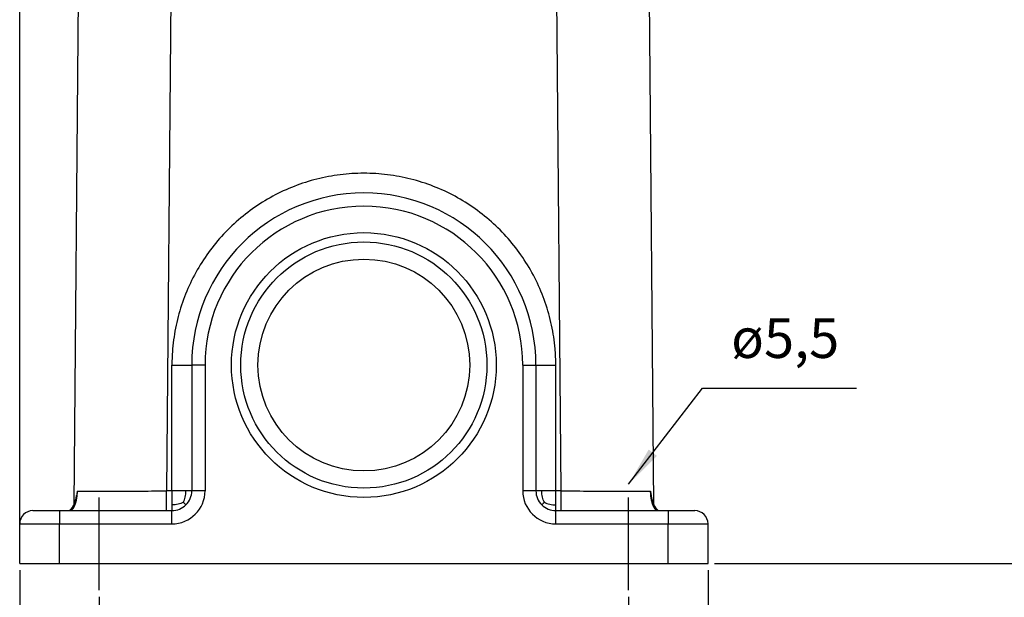
# Model space of a CAD drawing. Units: millimetres. Extents: x -426 to -129, y 350 to 560.
# Drawn here: x -245 to -171, y 421 to 464 of the extents above; entities that cross this region are included whole.
import ezdxf

# ---------------------------------------------------------------- set-up
doc = ezdxf.new("R2010")
doc.units = ezdxf.units.MM
doc.linetypes.add('DASHED', pattern=[15, 7, -8])
doc.layers.add('1', color=7, linetype='Continuous')
doc.styles.add('CONVERTER_13', font='simplex.shx', dxfattribs={"width": 0.95})
doc.dimstyles.new('ME10_DIM_11', dxfattribs={"dimtxt": 3, "dimasz": 3, "dimexe": 1, "dimexo": 0.5, "dimgap": 2, "dimtad": 0, "dimdsep": 46, "dimtxsty": 'CONVERTER_13', "dimsah": 1, "dimcen": 0.09, "dimclrd": 2, "dimclre": 2, "dimclrt": 4, "dimadec": 0, "dimazin": 0, "dimtfac": 1, "dimtdec": 4, "dimtix": 1, "dimtmove": 0, "dimatfit": 3, "dimfxl": 1, "dimtolj": 1, "dimtzin": 0, "dimarcsym": 0})
doc.dimstyles.new('ME10_DIM_12', dxfattribs={"dimtxt": 3, "dimasz": 3, "dimexe": 1, "dimexo": 0.5, "dimgap": 2, "dimtad": 0, "dimdsep": 46, "dimtxsty": 'CONVERTER_13', "dimsah": 1, "dimcen": 0.09, "dimclrd": 2, "dimclre": 2, "dimclrt": 4, "dimadec": 0, "dimazin": 0, "dimtfac": 1, "dimtdec": 4, "dimtix": 1, "dimtmove": 0, "dimatfit": 3, "dimfxl": 1, "dimtolj": 1, "dimtzin": 0, "dimarcsym": 0})
doc.dimstyles.new('ME10_DIM_13', dxfattribs={"dimtxt": 3, "dimasz": 3, "dimexe": 1, "dimexo": 0.5, "dimgap": 2, "dimtad": 0, "dimdsep": 46, "dimtxsty": 'CONVERTER_13', "dimsah": 1, "dimcen": 0.09, "dimclrd": 2, "dimclre": 2, "dimclrt": 4, "dimadec": 0, "dimazin": 0, "dimtfac": 1, "dimtdec": 4, "dimtix": 1, "dimtmove": 0, "dimatfit": 3, "dimfxl": 1, "dimtolj": 1, "dimtzin": 0, "dimarcsym": 0})
doc.dimstyles.new('ME10_DIM_16', dxfattribs={"dimtxt": 3, "dimasz": 3, "dimexe": 1, "dimexo": 0.5, "dimgap": 2, "dimtad": 0, "dimtih": 1, "dimtoh": 1, "dimdsep": 46, "dimtxsty": 'CONVERTER_13', "dimsah": 1, "dimcen": 0.09, "dimclrd": 2, "dimclre": 2, "dimclrt": 4, "dimadec": 0, "dimazin": 0, "dimtfac": 1, "dimtdec": 4, "dimtix": 1, "dimtmove": 0, "dimatfit": 3, "dimfxl": 1, "dimtolj": 1, "dimtzin": 0, "dimarcsym": 0})
doc.dimstyles.get("Standard").update_dxf_attribs({"dimtxt": 0.18, "dimasz": 0.18, "dimexe": 0.18, "dimexo": 0.0625, "dimgap": 0.09, "dimtad": 0, "dimtih": 1, "dimtoh": 1, "dimdec": 4, "dimzin": 0, "dimdsep": 46, "dimtxsty": 'Standard', "dimcen": 0.09, "dimadec": 0, "dimazin": 0, "dimtfac": 1, "dimtdec": 4, "dimtofl": 0, "dimtmove": 0, "dimatfit": 3, "dimfxl": 1, "dimtolj": 1, "dimtzin": 0, "dimarcsym": 0})

# ---------------------------------------------------------------- blocks, each defined once
blk = doc.blocks.new('*D3')
at = {"layer": '1', "color": 2, "linetype": 'Continuous'}
for p, q in [((-245.127, 423.561), (-245.127, 510.061)), ((-171.907, 472.561), (-171.907, 510.061)), ((-214.642, 509.061), (-245.127, 509.061)), ((-171.907, 509.061), (-202.392, 509.061))]:
    blk.add_line(p, q, dxfattribs=at)
at = {"layer": '1', "color": 2}
for points in [[(-242.127, 509.456), (-242.127, 508.666), (-245.127, 509.061)], [(-174.907, 508.666), (-174.907, 509.456), (-171.907, 509.061)]]:
    blk.add_solid(points, dxfattribs=at)
at = {"layer": '1', "color": 4, "insert": (-212.642, 507.711), "char_height": 3, "attachment_point": 7, "rotation": 0.00014, "line_spacing_factor": 0.60024, "style": 'CONVERTER_13'}
blk.add_mtext('73,5', dxfattribs=at)
blk = doc.blocks.new('*D4')
at = {"layer": '1', "color": 2, "linetype": 'Continuous'}
for p, q in [((-245.127, 422.561), (-245.127, 402.019)), ((-193.127, 422.561), (-193.127, 402.019)), ((-245.127, 403.019), (-223.377, 403.019)), ((-214.877, 403.019), (-193.127, 403.019))]:
    blk.add_line(p, q, dxfattribs=at)
at = {"layer": '1', "color": 2}
for points in [[(-242.127, 403.414), (-242.127, 402.624), (-245.127, 403.019)], [(-196.127, 402.624), (-196.127, 403.414), (-193.127, 403.019)]]:
    blk.add_solid(points, dxfattribs=at)
at = {"layer": '1', "color": 4, "insert": (-221.377, 401.519), "char_height": 3, "attachment_point": 7, "rotation": 0.00014, "line_spacing_factor": 0.60024, "style": 'CONVERTER_13'}
blk.add_mtext('52', dxfattribs=at)
blk = doc.blocks.new('*D5')
at = {"layer": '1', "color": 2, "linetype": 'Continuous'}
for p, q in [((-239.127, 420.561), (-239.127, 412.051)), ((-199.127, 420.561), (-199.127, 412.051)), ((-239.127, 413.051), (-223.377, 413.051)), ((-214.877, 413.051), (-199.127, 413.051))]:
    blk.add_line(p, q, dxfattribs=at)
at = {"layer": '1', "color": 2}
for points in [[(-236.127, 413.446), (-236.127, 412.657), (-239.127, 413.051)], [(-202.127, 412.657), (-202.127, 413.446), (-199.127, 413.051)]]:
    blk.add_solid(points, dxfattribs=at)
at = {"layer": '1', "color": 4, "insert": (-221.377, 411.551), "char_height": 3, "attachment_point": 7, "rotation": 0.00014, "line_spacing_factor": 0.60024, "style": 'CONVERTER_13'}
blk.add_mtext('40', dxfattribs=at)
blk = doc.blocks.new('*D8')
at = {"layer": '1', "color": 2, "linetype": 'Continuous'}
for p, q in [((-190.377, 499.061), (-162.646, 499.061)), ((-163.646, 464.561), (-163.646, 499.061)), ((-163.646, 423.061), (-163.646, 457.561)), ((-192.627, 423.061), (-162.646, 423.061))]:
    blk.add_line(p, q, dxfattribs=at)
at = {"layer": '1', "color": 2}
for points in [[(-163.251, 496.061), (-164.041, 496.061), (-163.646, 499.061)], [(-164.041, 426.061), (-163.251, 426.061), (-163.646, 423.061)]]:
    blk.add_solid(points, dxfattribs=at)
at = {"layer": '1', "color": 4, "insert": (-165.896, 459.561), "char_height": 3, "attachment_point": 7, "rotation": 0.00014, "line_spacing_factor": 0.60024, "style": 'CONVERTER_13'}
blk.add_mtext('76', dxfattribs=at)

msp = doc.modelspace()

# ---------------------------------------------------------------- linework, layer by layer
at = {"color": 7, "linetype": 'Continuous'}
for p, q in [((-240.627, 474.561), (-241.037, 427.503)), ((-197.216, 427.503), (-197.627, 474.561)), ((-232.127, 438.061), (-232.127, 428.561)), ((-206.127, 438.061), (-206.127, 428.561)), ((-244.127, 427.061), (-242.127, 427.061)), ((-242.127, 427.061), (-241.381, 427.061)), ((-241.381, 427.061), (-241.353, 427.061)), ((-241.353, 427.061), (-234.028, 427.061)), ((-241.353, 427.061), (-241.353, 427.061)), ((-234.028, 427.061), (-233.627, 427.061)), ((-204.627, 427.061), (-204.225, 427.061)), ((-204.225, 427.061), (-196.9, 427.061)), ((-196.9, 427.061), (-196.9, 427.061)), ((-196.9, 427.061), (-196.872, 427.061)), ((-196.872, 427.061), (-196.127, 427.061)), ((-196.127, 427.061), (-194.127, 427.061)), ((-245.127, 423.061), (-245.127, 426.061)), ((-193.127, 423.061), (-193.127, 426.061)), ((-245.127, 423.061), (-242.127, 423.061)), ((-242.127, 423.061), (-196.127, 423.061)), ((-196.127, 423.061), (-193.127, 423.061))]:
    msp.add_line(p, q, dxfattribs=at)
at = {"color": 2, "linetype": 'Continuous'}
for p, q in [((-233.627, 474.561), (-234.028, 428.548)), ((-204.225, 428.548), (-204.619, 473.674)), ((-233.627, 428.548), (-233.627, 438.048)), ((-231.127, 438.061), (-232.127, 438.061)), ((-231.127, 438.061), (-231.127, 428.561)), ((-207.127, 438.061), (-207.127, 428.561)), ((-207.127, 438.061), (-206.127, 438.061)), ((-204.627, 428.548), (-204.627, 438.048)), ((-233.627, 428.548), (-234.028, 428.548)), ((-231.127, 428.561), (-232.127, 428.561)), ((-206.127, 428.561), (-207.127, 428.561)), ((-204.225, 428.548), (-204.627, 428.548)), ((-242.127, 427.061), (-242.127, 426.061)), ((-233.627, 426.061), (-233.627, 427.061)), ((-204.627, 426.061), (-204.627, 427.061)), ((-196.127, 427.061), (-196.127, 426.061)), ((-245.127, 426.061), (-242.127, 426.061)), ((-242.127, 426.061), (-233.627, 426.061)), ((-242.127, 423.061), (-242.127, 426.061)), ((-204.627, 426.061), (-196.127, 426.061)), ((-196.127, 426.061), (-193.127, 426.061)), ((-196.127, 423.061), (-196.127, 426.061))]:
    msp.add_line(p, q, dxfattribs=at)
at = {"color": 7, "linetype": 'Continuous'}
for radius in [10, 9.3, 8]:
    msp.add_circle((-219.127, 438.061), radius, dxfattribs=at)
for centre, radius, start, end in [((-219.127, 438.061), 13, 0, 180), ((-233.627, 428.561), 1.5, 315, 360), ((-204.627, 428.561), 1.5, 180, 225), ((-244.127, 426.061), 1, 90, 180), ((-233.627, 428.561), 1.5, 270, 315), ((-204.627, 428.561), 1.5, 225, 270), ((-194.127, 426.061), 1, 0, 90)]:
    msp.add_arc(centre, radius, start, end, dxfattribs=at)
at = {"color": 2, "linetype": 'Continuous'}
for centre, radius, start, end in [((-219.127, 438.061), 12, 0, 180), ((-233.627, 428.561), 2.5, 270, 0), ((-204.627, 428.561), 2.5, 180, 270)]:
    msp.add_arc(centre, radius, start, end, dxfattribs=at)
for points, knots in [([(-204.627, 438.048), (-204.627, 438.085), (-204.627, 438.16), (-204.63, 438.405), (-204.642, 438.783), (-204.706, 439.719), (-204.908, 441.074), (-205.39, 442.806), (-206.083, 444.465), (-206.974, 446.026), (-208.052, 447.465), (-209.299, 448.76), (-210.696, 449.891), (-212.222, 450.841), (-213.853, 451.595), (-215.566, 452.142), (-217.332, 452.474), (-219.127, 452.585), (-220.921, 452.474), (-222.688, 452.142), (-224.4, 451.595), (-226.031, 450.841), (-227.558, 449.891), (-228.955, 448.76), (-230.202, 447.465), (-231.279, 446.026), (-232.171, 444.465), (-232.863, 442.806), (-233.345, 441.074), (-233.547, 439.719), (-233.611, 438.783), (-233.623, 438.405), (-233.626, 438.16), (-233.627, 438.085), (-233.627, 438.048)], [0, 0, 0, 0, 0.111856, 0.223711, 0.734846, 1.24638, 3.039432, 4.832488, 6.625548, 8.418615, 10.211614, 12.004621, 13.797635, 15.590658, 17.383677, 19.176702, 20.96973, 22.762761, 24.555791, 26.34882, 28.141845, 29.934864, 31.727887, 33.520901, 35.313908, 37.106906, 38.899974, 40.693034, 42.48609, 44.279142, 44.790675, 45.30181, 45.413666, 45.525522, 45.525522, 45.525522, 45.525522]), ([(-233.627, 438.048), (-233.621, 438.048), (-233.609, 438.048), (-233.591, 438.048), (-233.573, 438.048), (-233.555, 438.048), (-233.537, 438.048), (-233.519, 438.048), (-233.501, 438.048), (-233.483, 438.048), (-233.464, 438.048), (-233.446, 438.048), (-233.428, 438.048), (-233.409, 438.048), (-233.391, 438.048), (-233.372, 438.048), (-233.351, 438.048), (-233.328, 438.048), (-233.303, 438.048), (-233.278, 438.048), (-233.252, 438.048), (-233.227, 438.049), (-233.201, 438.049), (-233.176, 438.049), (-233.15, 438.049), (-233.125, 438.049), (-233.1, 438.049), (-233.078, 438.049), (-233.059, 438.049), (-233.044, 438.049), (-233.029, 438.049), (-233.013, 438.049), (-232.998, 438.049), (-232.983, 438.049), (-232.968, 438.049), (-232.953, 438.049), (-232.938, 438.05), (-232.923, 438.05), (-232.908, 438.05), (-232.893, 438.05), (-232.878, 438.05), (-232.864, 438.05), (-232.849, 438.05), (-232.835, 438.05), (-232.82, 438.05), (-232.807, 438.05), (-232.794, 438.05), (-232.783, 438.05), (-232.771, 438.05), (-232.76, 438.05), (-232.748, 438.051), (-232.737, 438.051), (-232.726, 438.051), (-232.714, 438.051), (-232.703, 438.051), (-232.692, 438.051), (-232.681, 438.051), (-232.67, 438.051), (-232.66, 438.051), (-232.649, 438.051), (-232.638, 438.051), (-232.628, 438.051), (-232.617, 438.051), (-232.607, 438.052), (-232.596, 438.052), (-232.586, 438.052), (-232.576, 438.052), (-232.566, 438.052), (-232.557, 438.052), (-232.549, 438.052), (-232.54, 438.052), (-232.531, 438.052), (-232.523, 438.052), (-232.515, 438.052), (-232.506, 438.052), (-232.498, 438.053), (-232.49, 438.053), (-232.482, 438.053), (-232.474, 438.053), (-232.466, 438.053), (-232.458, 438.053), (-232.451, 438.053), (-232.443, 438.053), (-232.435, 438.053), (-232.428, 438.053), (-232.42, 438.053), (-232.413, 438.053), (-232.406, 438.054), (-232.399, 438.054), (-232.392, 438.054), (-232.385, 438.054), (-232.378, 438.054), (-232.371, 438.054), (-232.365, 438.054), (-232.358, 438.054), (-232.352, 438.054), (-232.346, 438.054), (-232.34, 438.054), (-232.334, 438.055), (-232.328, 438.055), (-232.322, 438.055), (-232.316, 438.055), (-232.311, 438.055), (-232.305, 438.055), (-232.3, 438.055), (-232.294, 438.055), (-232.289, 438.055), (-232.284, 438.055), (-232.279, 438.055), (-232.274, 438.055), (-232.269, 438.056), (-232.264, 438.056), (-232.259, 438.056), (-232.254, 438.056), (-232.25, 438.056), (-232.245, 438.056), (-232.241, 438.056), (-232.236, 438.056), (-232.232, 438.056), (-232.228, 438.056), (-232.223, 438.057), (-232.219, 438.057), (-232.215, 438.057), (-232.211, 438.057), (-232.207, 438.057), (-232.204, 438.057), (-232.2, 438.057), (-232.196, 438.057), (-232.193, 438.057), (-232.19, 438.057), (-232.186, 438.057), (-232.183, 438.058), (-232.18, 438.058), (-232.177, 438.058), (-232.174, 438.058), (-232.171, 438.058), (-232.168, 438.058), (-232.166, 438.058), (-232.163, 438.058), (-232.161, 438.058), (-232.158, 438.058), (-232.156, 438.059), (-232.154, 438.059), (-232.152, 438.059), (-232.15, 438.059), (-232.148, 438.059), (-232.146, 438.059), (-232.144, 438.059), (-232.143, 438.059), (-232.141, 438.059), (-232.14, 438.059), (-232.138, 438.06), (-232.137, 438.06), (-232.136, 438.06), (-232.135, 438.06), (-232.134, 438.06), (-232.133, 438.06), (-232.132, 438.06), (-232.131, 438.06), (-232.13, 438.06), (-232.129, 438.06), (-232.129, 438.06), (-232.128, 438.061), (-232.128, 438.061), (-232.127, 438.061), (-232.127, 438.061), (-232.127, 438.061), (-232.127, 438.061), (-232.127, 438.061), (-232.127, 438.061), (-232.127, 438.061), (-232.127, 438.061), (-232.127, 438.061)], [0, 0, 0, 0, 0.017718, 0.035521, 0.053405, 0.071367, 0.089401, 0.107505, 0.125675, 0.143907, 0.162197, 0.180541, 0.198936, 0.217377, 0.235862, 0.254386, 0.272945, 0.298295, 0.323689, 0.349116, 0.374562, 0.400014, 0.42546, 0.450887, 0.476281, 0.50163, 0.526922, 0.552143, 0.567514, 0.582849, 0.598146, 0.613402, 0.628613, 0.643775, 0.658887, 0.673944, 0.688944, 0.703883, 0.718758, 0.733565, 0.748302, 0.762966, 0.777552, 0.792059, 0.806482, 0.820818, 0.832483, 0.844086, 0.855625, 0.867098, 0.878505, 0.889843, 0.901111, 0.912308, 0.923431, 0.93448, 0.945452, 0.956347, 0.967162, 0.977896, 0.988548, 0.999116, 1.009598, 1.019993, 1.030299, 1.040515, 1.050639, 1.06067, 1.069423, 1.078101, 1.086703, 1.09523, 1.10368, 1.112053, 1.120348, 1.128564, 1.1367, 1.144756, 1.152732, 1.160626, 1.168438, 1.176167, 1.183812, 1.191373, 1.198849, 1.206239, 1.213543, 1.22076, 1.227889, 1.23493, 1.241882, 1.248743, 1.255515, 1.261945, 1.26829, 1.274551, 1.280726, 1.286817, 1.292822, 1.298742, 1.304576, 1.310324, 1.315986, 1.321561, 1.327051, 1.332453, 1.337769, 1.342998, 1.34814, 1.353194, 1.358161, 1.363041, 1.367832, 1.372535, 1.37715, 1.381677, 1.386115, 1.390464, 1.394724, 1.399065, 1.403311, 1.40746, 1.411514, 1.415473, 1.419337, 1.423106, 1.42678, 1.430361, 1.433847, 1.43724, 1.440539, 1.443745, 1.446858, 1.449878, 1.452806, 1.455642, 1.458385, 1.461037, 1.463598, 1.466067, 1.468446, 1.470734, 1.472931, 1.475038, 1.476982, 1.478845, 1.480625, 1.482325, 1.483944, 1.485483, 1.486942, 1.488323, 1.489624, 1.490847, 1.491993, 1.493061, 1.494052, 1.495041, 1.49594, 1.496752, 1.497477, 1.498115, 1.498669, 1.499138, 1.499524, 1.499829, 1.500007, 1.500143, 1.500198, 1.500244, 1.500284, 1.500321, 1.500321, 1.500321, 1.500321]), ([(-206.127, 438.061), (-206.127, 438.061), (-206.127, 438.061), (-206.127, 438.061), (-206.127, 438.061), (-206.127, 438.061), (-206.126, 438.061), (-206.126, 438.061), (-206.126, 438.061), (-206.126, 438.061), (-206.125, 438.061), (-206.125, 438.06), (-206.124, 438.06), (-206.123, 438.06), (-206.122, 438.06), (-206.122, 438.06), (-206.121, 438.06), (-206.12, 438.06), (-206.119, 438.06), (-206.117, 438.06), (-206.116, 438.06), (-206.115, 438.06), (-206.113, 438.059), (-206.112, 438.059), (-206.11, 438.059), (-206.109, 438.059), (-206.107, 438.059), (-206.105, 438.059), (-206.104, 438.059), (-206.102, 438.059), (-206.099, 438.059), (-206.097, 438.059), (-206.095, 438.058), (-206.093, 438.058), (-206.09, 438.058), (-206.088, 438.058), (-206.085, 438.058), (-206.082, 438.058), (-206.079, 438.058), (-206.076, 438.058), (-206.073, 438.058), (-206.07, 438.058), (-206.067, 438.057), (-206.064, 438.057), (-206.06, 438.057), (-206.057, 438.057), (-206.053, 438.057), (-206.05, 438.057), (-206.046, 438.057), (-206.042, 438.057), (-206.038, 438.057), (-206.034, 438.057), (-206.03, 438.057), (-206.026, 438.056), (-206.021, 438.056), (-206.017, 438.056), (-206.013, 438.056), (-206.008, 438.056), (-206.004, 438.056), (-205.999, 438.056), (-205.994, 438.056), (-205.99, 438.056), (-205.985, 438.056), (-205.98, 438.055), (-205.975, 438.055), (-205.97, 438.055), (-205.964, 438.055), (-205.959, 438.055), (-205.954, 438.055), (-205.948, 438.055), (-205.943, 438.055), (-205.937, 438.055), (-205.931, 438.055), (-205.925, 438.055), (-205.919, 438.055), (-205.913, 438.054), (-205.907, 438.054), (-205.901, 438.054), (-205.895, 438.054), (-205.889, 438.054), (-205.882, 438.054), (-205.875, 438.054), (-205.868, 438.054), (-205.862, 438.054), (-205.855, 438.054), (-205.847, 438.054), (-205.84, 438.053), (-205.833, 438.053), (-205.825, 438.053), (-205.818, 438.053), (-205.81, 438.053), (-205.803, 438.053), (-205.795, 438.053), (-205.787, 438.053), (-205.779, 438.053), (-205.771, 438.053), (-205.763, 438.053), (-205.755, 438.053), (-205.747, 438.052), (-205.739, 438.052), (-205.73, 438.052), (-205.722, 438.052), (-205.713, 438.052), (-205.705, 438.052), (-205.696, 438.052), (-205.687, 438.052), (-205.677, 438.052), (-205.667, 438.052), (-205.657, 438.052), (-205.647, 438.052), (-205.636, 438.051), (-205.626, 438.051), (-205.615, 438.051), (-205.605, 438.051), (-205.594, 438.051), (-205.583, 438.051), (-205.572, 438.051), (-205.561, 438.051), (-205.55, 438.051), (-205.539, 438.051), (-205.528, 438.051), (-205.516, 438.051), (-205.505, 438.051), (-205.494, 438.05), (-205.482, 438.05), (-205.471, 438.05), (-205.459, 438.05), (-205.447, 438.05), (-205.433, 438.05), (-205.419, 438.05), (-205.404, 438.05), (-205.39, 438.05), (-205.375, 438.05), (-205.36, 438.05), (-205.345, 438.05), (-205.331, 438.05), (-205.316, 438.05), (-205.301, 438.049), (-205.286, 438.049), (-205.27, 438.049), (-205.255, 438.049), (-205.24, 438.049), (-205.225, 438.049), (-205.209, 438.049), (-205.194, 438.049), (-205.176, 438.049), (-205.154, 438.049), (-205.128, 438.049), (-205.103, 438.049), (-205.078, 438.049), (-205.052, 438.049), (-205.027, 438.049), (-205.001, 438.048), (-204.976, 438.048), (-204.95, 438.048), (-204.925, 438.048), (-204.902, 438.048), (-204.881, 438.048), (-204.863, 438.048), (-204.844, 438.048), (-204.826, 438.048), (-204.807, 438.048), (-204.789, 438.048), (-204.771, 438.048), (-204.752, 438.048), (-204.734, 438.048), (-204.716, 438.048), (-204.698, 438.048), (-204.68, 438.048), (-204.662, 438.048), (-204.644, 438.048), (-204.633, 438.048), (-204.627, 438.048)], [0, 0, 0, 0, 0.000037, 0.000077, 0.000123, 0.000177, 0.000314, 0.000491, 0.000797, 0.001183, 0.001652, 0.002205, 0.002844, 0.003568, 0.00438, 0.00528, 0.006268, 0.007259, 0.008328, 0.009473, 0.010697, 0.011998, 0.013378, 0.014838, 0.016377, 0.017996, 0.019695, 0.021476, 0.023338, 0.025282, 0.027389, 0.029587, 0.031875, 0.034253, 0.036723, 0.039283, 0.041935, 0.044679, 0.047515, 0.050442, 0.053463, 0.056576, 0.059782, 0.063081, 0.066473, 0.06996, 0.07354, 0.077215, 0.080984, 0.084848, 0.088806, 0.09286, 0.09701, 0.101255, 0.105597, 0.109857, 0.114206, 0.118644, 0.12317, 0.127785, 0.132489, 0.13728, 0.142159, 0.147126, 0.152181, 0.157322, 0.162551, 0.167867, 0.17327, 0.178759, 0.184335, 0.189997, 0.195745, 0.201579, 0.207499, 0.213504, 0.219594, 0.22577, 0.232031, 0.238376, 0.244806, 0.251577, 0.258439, 0.26539, 0.272431, 0.27956, 0.286777, 0.294081, 0.301472, 0.308948, 0.316509, 0.324154, 0.331883, 0.339695, 0.347589, 0.355564, 0.363621, 0.371757, 0.379973, 0.388268, 0.39664, 0.40509, 0.413617, 0.42222, 0.430898, 0.43965, 0.449681, 0.459805, 0.470021, 0.480328, 0.490723, 0.501205, 0.511772, 0.522424, 0.533159, 0.543974, 0.554868, 0.565841, 0.576889, 0.588013, 0.599209, 0.610477, 0.621816, 0.633222, 0.644696, 0.656235, 0.667837, 0.679502, 0.693839, 0.708262, 0.722768, 0.737355, 0.752018, 0.766755, 0.781563, 0.796438, 0.811377, 0.826376, 0.841433, 0.856545, 0.871708, 0.886919, 0.902174, 0.917471, 0.932807, 0.948177, 0.973399, 0.99869, 1.02404, 1.049434, 1.07486, 1.100306, 1.125758, 1.151204, 1.176631, 1.202026, 1.227376, 1.245935, 1.264459, 1.282943, 1.301385, 1.31978, 1.338124, 1.356414, 1.374646, 1.392815, 1.410919, 1.428954, 1.446915, 1.464799, 1.482602, 1.500321, 1.500321, 1.500321, 1.500321]), ([(-241.353, 427.061), (-241.349, 427.061), (-241.341, 427.061), (-241.331, 427.062), (-241.321, 427.063), (-241.314, 427.065), (-241.309, 427.066), (-241.307, 427.066), (-241.304, 427.067), (-241.301, 427.067), (-241.297, 427.068), (-241.29, 427.07), (-241.282, 427.073), (-241.264, 427.079), (-241.238, 427.091), (-241.205, 427.111), (-241.173, 427.137), (-241.141, 427.167), (-241.107, 427.207), (-241.072, 427.254), (-241.044, 427.299), (-241.023, 427.337), (-241.007, 427.369), (-240.989, 427.404), (-240.973, 427.44), (-240.957, 427.477), (-240.943, 427.513), (-240.928, 427.554), (-240.912, 427.6), (-240.896, 427.65), (-240.88, 427.704), (-240.865, 427.758), (-240.853, 427.808), (-240.842, 427.855), (-240.83, 427.908), (-240.818, 427.971), (-240.806, 428.045), (-240.794, 428.122), (-240.785, 428.203), (-240.778, 428.271), (-240.774, 428.327), (-240.771, 428.369), (-240.769, 428.409), (-240.768, 428.446), (-240.767, 428.473), (-240.766, 428.495), (-240.766, 428.511), (-240.766, 428.526), (-240.766, 428.537), (-240.766, 428.543), (-240.766, 428.545)], [0, 0, 0, 0, 0.012168, 0.02291, 0.031702, 0.041516, 0.044027, 0.046621, 0.049221, 0.05183, 0.05706, 0.062293, 0.072222, 0.08346, 0.11953, 0.157707, 0.198478, 0.242248, 0.289349, 0.354306, 0.418563, 0.449372, 0.484638, 0.524471, 0.568992, 0.603467, 0.642516, 0.686155, 0.734413, 0.787324, 0.846302, 0.902286, 0.954657, 1.002784, 1.046024, 1.117767, 1.192917, 1.271313, 1.352803, 1.437245, 1.476671, 1.519374, 1.565167, 1.596361, 1.630496, 1.646114, 1.663366, 1.678617, 1.689929, 1.696439, 1.696439, 1.696439, 1.696439]), ([(-240.766, 428.545), (-240.634, 428.545), (-240.316, 428.543), (-239.798, 428.543), (-239.092, 428.543), (-238.303, 428.543), (-237.318, 428.543), (-236.286, 428.544), (-235.148, 428.546), (-234.405, 428.547), (-234.028, 428.548)], [0, 0, 0, 0, 0.39462, 0.955057, 1.553005, 2.512286, 3.322017, 4.508922, 5.608181, 6.737245, 6.737245, 6.737245, 6.737245]), ([(-234.028, 427.061), (-234.028, 427.079), (-234.028, 427.113), (-234.028, 427.195), (-234.028, 427.322), (-234.028, 427.51), (-234.028, 427.742), (-234.028, 428), (-234.028, 428.272), (-234.028, 428.455), (-234.028, 428.548)], [0, 0, 0, 0, 0.052132, 0.104263, 0.243697, 0.434722, 0.669493, 0.938369, 1.207512, 1.48691, 1.48691, 1.48691, 1.48691]), ([(-232.566, 428.552), (-232.627, 428.551), (-232.789, 428.55), (-233.062, 428.549), (-233.355, 428.548), (-233.546, 428.548), (-233.627, 428.548)], [0, 0, 0, 0, 0.183327, 0.486644, 0.819344, 1.06067, 1.06067, 1.06067, 1.06067]), ([(-233.627, 428.548), (-233.627, 428.451), (-233.627, 428.261), (-233.627, 427.988), (-233.627, 427.734), (-233.627, 427.573), (-233.627, 427.496)], [0, 0, 0, 0, 0.290771, 0.569993, 0.819285, 1.052188, 1.052188, 1.052188, 1.052188]), ([(-232.762, 427.691), (-232.704, 427.822), (-232.584, 428.096), (-232.572, 428.396), (-232.566, 428.552)], [0, 0, 0, 0, 0.4262211, 0.8900446, 0.8900446, 0.8900446, 0.8900446]), ([(-232.127, 428.561), (-232.128, 428.561), (-232.132, 428.56), (-232.142, 428.559), (-232.158, 428.558), (-232.18, 428.558), (-232.208, 428.557), (-232.243, 428.556), (-232.283, 428.555), (-232.33, 428.555), (-232.381, 428.554), (-232.438, 428.553), (-232.5, 428.552), (-232.544, 428.552), (-232.566, 428.552)], [0, 0, 0, 0, 0.0033436, 0.0130277, 0.0290398, 0.0513169, 0.0797902, 0.1143894, 0.155003, 0.2012874, 0.2530649, 0.3101577, 0.372388, 0.439578, 0.439578, 0.439578, 0.439578]), ([(-205.687, 428.552), (-205.705, 428.552), (-205.739, 428.552), (-205.787, 428.553), (-205.83, 428.553), (-205.868, 428.554), (-205.902, 428.554), (-205.932, 428.555), (-205.957, 428.555), (-205.979, 428.555), (-205.997, 428.556), (-206.019, 428.556), (-206.045, 428.557), (-206.073, 428.558), (-206.096, 428.558), (-206.112, 428.559), (-206.121, 428.56), (-206.126, 428.561), (-206.127, 428.561)], [0, 0, 0, 0, 0.0534167, 0.1014853, 0.14447, 0.1826347, 0.2162435, 0.2455604, 0.2708494, 0.2923744, 0.3103995, 0.3251886, 0.3597879, 0.3882612, 0.4105383, 0.4265504, 0.4362345, 0.4395781, 0.4395781, 0.4395781, 0.4395781]), ([(-204.627, 428.548), (-204.741, 428.548), (-204.933, 428.548), (-205.225, 428.549), (-205.464, 428.55), (-205.626, 428.551), (-205.687, 428.552)], [0, 0, 0, 0, 0.344196, 0.574026, 0.877343, 1.06067, 1.06067, 1.06067, 1.06067]), ([(-205.492, 427.691), (-205.549, 427.822), (-205.669, 428.096), (-205.681, 428.396), (-205.687, 428.552)], [0, 0, 0, 0, 0.4262211, 0.8900446, 0.8900446, 0.8900446, 0.8900446]), ([(-204.627, 427.496), (-204.627, 427.579), (-204.627, 427.74), (-204.627, 427.986), (-204.627, 428.202), (-204.627, 428.392), (-204.627, 428.497), (-204.627, 428.548)], [0, 0, 0, 0, 0.249067, 0.482195, 0.738033, 0.899191, 1.052188, 1.052188, 1.052188, 1.052188]), ([(-204.225, 428.548), (-203.848, 428.547), (-203.106, 428.546), (-202.064, 428.545), (-201.032, 428.543), (-200.047, 428.543), (-199.161, 428.543), (-198.432, 428.543), (-197.914, 428.543), (-197.596, 428.545), (-197.488, 428.545)], [0, 0, 0, 0, 1.129064, 2.228323, 3.125009, 4.224959, 5.18424, 5.782188, 6.413463, 6.737245, 6.737245, 6.737245, 6.737245]), ([(-204.225, 427.061), (-204.225, 427.079), (-204.225, 427.113), (-204.225, 427.195), (-204.225, 427.322), (-204.225, 427.51), (-204.225, 427.742), (-204.225, 428), (-204.225, 428.272), (-204.225, 428.455), (-204.225, 428.548)], [0, 0, 0, 0, 0.052132, 0.104263, 0.243697, 0.434722, 0.669493, 0.938369, 1.207512, 1.48691, 1.48691, 1.48691, 1.48691]), ([(-197.488, 428.545), (-197.488, 428.543), (-197.488, 428.537), (-197.487, 428.526), (-197.487, 428.511), (-197.487, 428.495), (-197.487, 428.473), (-197.486, 428.446), (-197.484, 428.409), (-197.482, 428.369), (-197.479, 428.327), (-197.475, 428.274), (-197.47, 428.212), (-197.461, 428.14), (-197.452, 428.073), (-197.442, 428.011), (-197.432, 427.953), (-197.419, 427.889), (-197.403, 427.817), (-197.383, 427.736), (-197.36, 427.658), (-197.336, 427.583), (-197.31, 427.512), (-197.285, 427.45), (-197.26, 427.395), (-197.235, 427.345), (-197.207, 427.296), (-197.177, 427.248), (-197.146, 427.207), (-197.117, 427.174), (-197.092, 427.147), (-197.065, 427.124), (-197.038, 427.105), (-197.01, 427.088), (-196.988, 427.078), (-196.972, 427.073), (-196.963, 427.07), (-196.957, 427.068), (-196.952, 427.067), (-196.949, 427.067), (-196.946, 427.066), (-196.944, 427.066), (-196.939, 427.065), (-196.932, 427.063), (-196.922, 427.062), (-196.912, 427.061), (-196.904, 427.061), (-196.9, 427.061)], [0, 0, 0, 0, 0.00651, 0.017822, 0.033073, 0.050325, 0.065943, 0.100078, 0.131272, 0.177064, 0.219768, 0.259194, 0.335134, 0.407042, 0.474728, 0.537994, 0.59663, 0.650418, 0.735165, 0.818286, 0.89942, 0.978214, 1.054327, 1.127435, 1.180234, 1.235662, 1.292608, 1.350049, 1.407079, 1.445377, 1.482154, 1.517456, 1.551065, 1.582805, 1.612997, 1.624235, 1.634164, 1.639397, 1.644626, 1.647236, 1.649836, 1.65243, 1.654941, 1.664755, 1.673547, 1.684289, 1.696457, 1.696457, 1.696457, 1.696457]), ([(-232.762, 427.691), (-232.894, 427.633), (-233.169, 427.513), (-233.47, 427.502), (-233.627, 427.496)], [0, 0, 0, 0, 0.4283398, 0.8936497, 0.8936497, 0.8936497, 0.8936497]), ([(-233.627, 427.496), (-233.627, 427.44), (-233.627, 427.333), (-233.627, 427.207), (-233.627, 427.118), (-233.627, 427.08), (-233.627, 427.061)], [0, 0, 0, 0, 0.1661665, 0.3217903, 0.3782561, 0.434722, 0.434722, 0.434722, 0.434722]), ([(-232.762, 427.691), (-232.752, 427.681), (-232.734, 427.663), (-232.707, 427.637), (-232.683, 427.613), (-232.66, 427.591), (-232.64, 427.571), (-232.623, 427.554), (-232.607, 427.539), (-232.595, 427.527), (-232.585, 427.517), (-232.577, 427.51), (-232.571, 427.505), (-232.568, 427.502), (-232.566, 427.501), (-232.566, 427.5)], [0, 0, 0, 0, 0.0400574, 0.0774937, 0.1120325, 0.1434476, 0.1715625, 0.196251, 0.2174369, 0.2350941, 0.2492467, 0.2599688, 0.2673856, 0.2716745, 0.2730851, 0.2730851, 0.2730851, 0.2730851]), ([(-205.492, 427.691), (-205.501, 427.681), (-205.519, 427.663), (-205.546, 427.637), (-205.571, 427.613), (-205.593, 427.591), (-205.613, 427.571), (-205.631, 427.554), (-205.646, 427.539), (-205.659, 427.527), (-205.669, 427.517), (-205.677, 427.51), (-205.682, 427.505), (-205.685, 427.502), (-205.687, 427.501), (-205.687, 427.5)], [0, 0, 0, 0, 0.0400574, 0.0774937, 0.1120325, 0.1434476, 0.1715625, 0.196251, 0.2174369, 0.2350941, 0.2492467, 0.2599688, 0.2673856, 0.2716745, 0.2730851, 0.2730851, 0.2730851, 0.2730851]), ([(-205.492, 427.691), (-205.36, 427.633), (-205.084, 427.513), (-204.783, 427.502), (-204.627, 427.496)], [0, 0, 0, 0, 0.4283398, 0.8936497, 0.8936497, 0.8936497, 0.8936497]), ([(-204.627, 427.061), (-204.627, 427.08), (-204.627, 427.118), (-204.627, 427.206), (-204.627, 427.332), (-204.627, 427.44), (-204.627, 427.496)], [0, 0, 0, 0, 0.0564658, 0.1129317, 0.2662085, 0.434722, 0.434722, 0.434722, 0.434722])]:
    msp.add_open_spline(points, degree=3, knots=knots, dxfattribs=at)
at = {"color": 7, "linetype": 'Continuous'}
for points, knots in [([(-240.766, 428.545), (-240.766, 428.543), (-240.768, 428.536), (-240.771, 428.523), (-240.775, 428.507), (-240.779, 428.488), (-240.785, 428.462), (-240.792, 428.428), (-240.802, 428.373), (-240.814, 428.302), (-240.822, 428.244), (-240.826, 428.216)], [0, 0, 0, 0, 0.0070068, 0.0203702, 0.0390908, 0.0575309, 0.0790114, 0.1183822, 0.1612779, 0.2486265, 0.3345757, 0.3345757, 0.3345757, 0.3345757]), ([(-197.488, 428.545), (-197.487, 428.543), (-197.485, 428.536), (-197.482, 428.523), (-197.479, 428.507), (-197.474, 428.488), (-197.469, 428.462), (-197.462, 428.428), (-197.451, 428.373), (-197.439, 428.302), (-197.431, 428.244), (-197.427, 428.216)], [0, 0, 0, 0, 0.0070068, 0.0203702, 0.0390908, 0.0575309, 0.0790113, 0.1183821, 0.1612779, 0.2486265, 0.3345756, 0.3345756, 0.3345756, 0.3345756]), ([(-241.037, 427.503), (-241.026, 427.528), (-241, 427.581), (-240.961, 427.677), (-240.921, 427.79), (-240.884, 427.92), (-240.85, 428.061), (-240.835, 428.162), (-240.826, 428.216)], [0, 0, 0, 0, 0.0821603, 0.1769166, 0.310119, 0.4412463, 0.5819682, 0.7465192, 0.7465192, 0.7465192, 0.7465192]), ([(-197.427, 428.216), (-197.419, 428.166), (-197.404, 428.069), (-197.372, 427.927), (-197.333, 427.792), (-197.295, 427.684), (-197.259, 427.597), (-197.228, 427.527), (-197.197, 427.465), (-197.167, 427.41), (-197.144, 427.369), (-197.122, 427.334), (-197.104, 427.307), (-197.087, 427.282), (-197.07, 427.259), (-197.054, 427.236), (-197.035, 427.213), (-197.016, 427.189), (-196.993, 427.163), (-196.972, 427.142), (-196.952, 427.122), (-196.935, 427.106), (-196.919, 427.093), (-196.907, 427.084), (-196.897, 427.077), (-196.888, 427.07), (-196.88, 427.066), (-196.875, 427.063), (-196.873, 427.062), (-196.872, 427.061)], [0, 0, 0, 0, 0.150724, 0.296507, 0.43699, 0.571759, 0.640383, 0.717345, 0.801131, 0.849292, 0.904902, 0.942093, 0.974009, 1.000285, 1.033115, 1.061141, 1.084116, 1.122729, 1.15346, 1.186411, 1.212389, 1.237524, 1.25813, 1.273027, 1.284352, 1.295231, 1.305645, 1.309609, 1.313119, 1.313119, 1.313119, 1.313119]), ([(-241.381, 427.061), (-241.381, 427.061), (-241.379, 427.062), (-241.376, 427.064), (-241.369, 427.068), (-241.36, 427.074), (-241.347, 427.084), (-241.332, 427.095), (-241.315, 427.109), (-241.3, 427.124), (-241.285, 427.138), (-241.271, 427.152), (-241.257, 427.167), (-241.243, 427.183), (-241.227, 427.201), (-241.212, 427.22), (-241.196, 427.241), (-241.18, 427.263), (-241.164, 427.286), (-241.147, 427.31), (-241.131, 427.335), (-241.113, 427.364), (-241.094, 427.395), (-241.077, 427.426), (-241.063, 427.453), (-241.05, 427.478), (-241.042, 427.495), (-241.037, 427.503)], [0, 0, 0, 0, 0.002197, 0.0046162, 0.0126997, 0.0241134, 0.0393433, 0.0595644, 0.0797682, 0.1061769, 0.122342, 0.1416931, 0.1642053, 0.1838434, 0.2075982, 0.235342, 0.2577095, 0.2850573, 0.3171029, 0.3421523, 0.3724195, 0.4075623, 0.4456298, 0.4806461, 0.5120921, 0.5383459, 0.5666047, 0.5666047, 0.5666047, 0.5666047])]:
    msp.add_open_spline(points, degree=3, knots=knots, dxfattribs=at)
at = {"layer": '1', "color": 2, "linetype": 'DASHED'}
for p, q in [((-239.127, 421.061), (-239.127, 429.061)), ((-199.127, 421.061), (-199.127, 429.061))]:
    msp.add_line(p, q, dxfattribs=at)
at = {"layer": '1', "color": 2}
msp.add_solid([(-197.607, 431.678), (-196.982, 431.195), (-199.127, 429.061)], dxfattribs=at)

# ---------------------------------------------------------------- texts
at = {"layer": '1', "color": 4, "insert": (-191.376, 437.659), "char_height": 3, "attachment_point": 7, "line_spacing_factor": 1.320528, "style": 'CONVERTER_13'}
msp.add_mtext('ø5,5', dxfattribs=at)

# ---------------------------------------------------------------- dimensions: what is measured, and where the dimension line sits
at = {"layer": '1'}
dim = msp.add_linear_dim(base=(-171.907, 509.061), p1=(-245.127, 423.061), p2=(-171.907, 472.061), text='73,5', dimstyle='ME10_DIM_11', dxfattribs=at)
dim.commit()
dim.dimension.update_dxf_attribs({"geometry": '*D3', "text_midpoint": (-208.517, 509.061), "text_rotation": 0.00014})
dim = msp.add_linear_dim(base=(-163.646, 423.061), p1=(-190.877, 499.061), p2=(-193.127, 423.061), angle=90, dimstyle='ME10_DIM_16', dxfattribs=at)
dim.commit()
dim.dimension.update_dxf_attribs({"geometry": '*D8', "text_midpoint": (-163.646, 461.061), "text_rotation": 0.00014})
for base, p1, p2, dimstyle, picture, middle in [((-245.127, 403.019), (-193.127, 423.061), (-245.127, 423.061), 'ME10_DIM_12', '*D4', (-219.127, 403.019)), ((-239.127, 413.051), (-199.127, 421.061), (-239.127, 421.061), 'ME10_DIM_13', '*D5', (-219.127, 413.051))]:
    dim = msp.add_linear_dim(base=base, p1=p1, p2=p2, dimstyle=dimstyle, dxfattribs=at)
    dim.commit()
    dim.dimension.update_dxf_attribs({"geometry": picture, "text_midpoint": middle, "text_rotation": 0.00014})

# ---------------------------------------------------------------- leaders
at = {"layer": '1', "color": 2, "linetype": 'Continuous', "has_arrowhead": 0}
msp.add_leader([(-199.127, 429.061), (-193.538, 436.306), (-181.922, 436.306)], dimstyle='Standard', dxfattribs=at)

doc.saveas('drawing.dxf')
